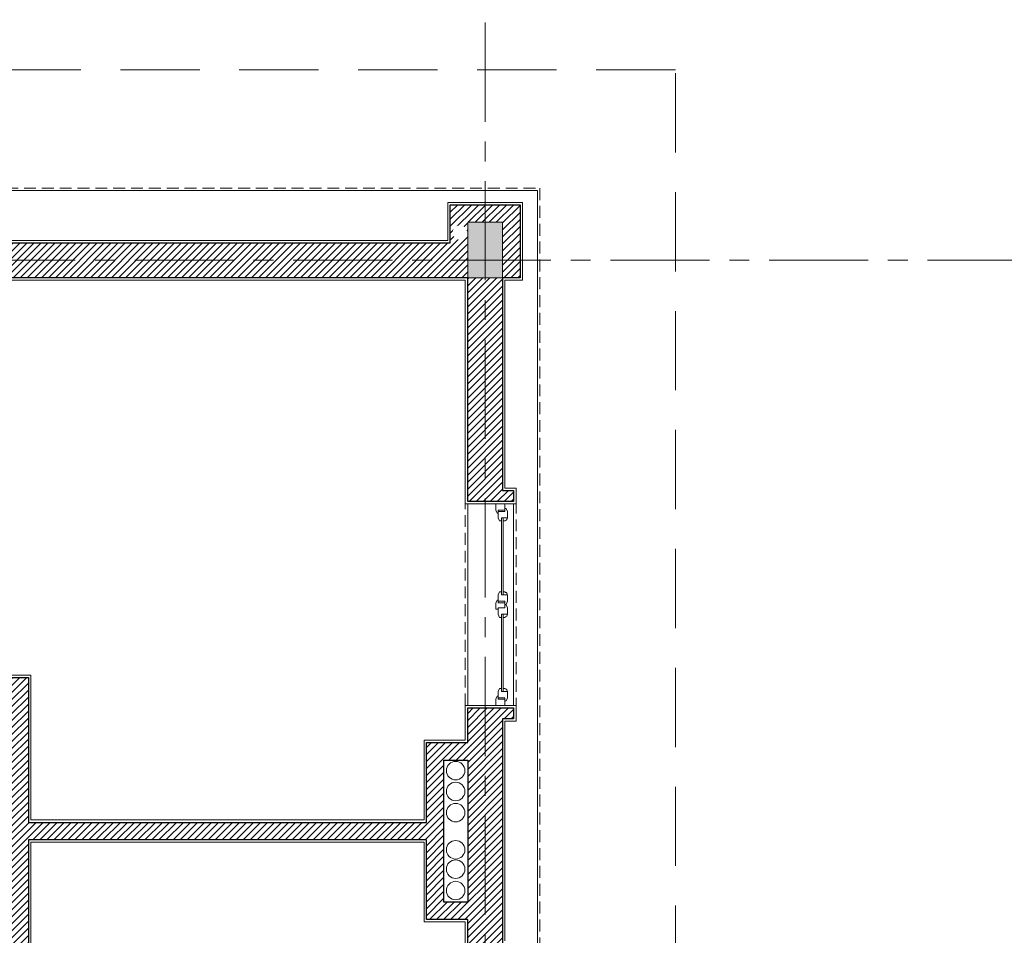
# Model space of a CAD drawing. Extents: x 8155077 to 8787079, y -1604026 to -1129180.
# Drawn here: x 8414140 to 8420349, y -1395156 to -1389382 of the extents above; entities that cross this region are included whole.
import ezdxf

# ---------------------------------------------------------------- set-up
doc = ezdxf.new("R2010")
doc.units = 0
doc.header["$MEASUREMENT"] = 0
doc.set_wipeout_variables(frame=1)
doc.linetypes.add('CENTER', pattern=[2, 1.25, -0.25, 0.25, -0.25])
doc.linetypes.add('HIDDEN', pattern=[0.375, 0.25, -0.125])
doc.layers.get('0').update_dxf_attribs({"linetype": 'CONTINUOUS', "lineweight": 0})
for name, color, linetype, lineweight in [('Cotj', 6, 'CONTINUOUS', 20), ('cua', 8, 'CONTINUOUS', 9), ('cua hach', 148, 'CONTINUOUS', 5), ('HACTH', 148, 'CONTINUOUS', 5), ('HACTH NET', 148, 'CONTINUOUS', 9), ('Net hoan thien', 39, 'CONTINUOUS', 0), ('Net hoan thien khuat', 19, 'CONTINUOUS', 0), ('Net khuat', 149, 'HIDDEN', 9), ('NET-THAY', 8, 'CONTINUOUS', 9), ('NETTHAY', 8, 'CONTINUOUS', 15), ('TIM', 5, 'CENTER', 9), ('TUONG', 2, 'CONTINUOUS', 25)]:
    doc.layers.add(name, color=color, linetype=linetype, lineweight=lineweight)

# ---------------------------------------------------------------- blocks, each defined once
blk = doc.blocks.new('luoicotkh1')
at = {"layer": 'HACTH', "ltscale": 300}
h = blk.add_hatch(dxfattribs=at)
h.set_pattern_fill('CHAU-01,_O', color=256, scale=10, pattern_type=2)
h.set_pattern_definition([(49.99999999999999, (-8360964.83610821, 1372816.938087154), (71.72601826007535, -6.275213498259511), [7.5, -82.5]), (355, (-8360964.83610821, 1372816.938087154), (-13.8751333613, 75.21921337000119), [6, -66]), (100.4514, (-8360958.85894021, 1372816.415153154), (57.85093817140216, 68.94395420609536), [6.374019000000001, -70.1142112]), (46.18420000000001, (-8360964.83610821, 1372836.938087154), (106.7241048625644, -16.55190143290181), [11.25, -123.75]), (96.6356, (-8360955.94243371, 1372835.558756454), (93.46627055487033, 97.41178709004417), [9.561028799999999, -105.1713]), (351.1842, (-8360964.83610821, 1372836.938087154), (93.46619451336272, 97.41186009253246), [9, -99]), (21, (-8360954.83610821, 1372831.938087154), (59.69070521184616, -40.26188906653388), [7.5, -82.5]), (326.0000000000001, (-8360954.83610821, 1372831.938087154), (24.33153319215817, 72.5150045046853), [6, -66]), (71.4514, (-8360949.861884911, 1372828.582926554), (84.02226285814899, 32.25304967099524), [6.374019000000001, -70.1142112]), (37.50000000000001, (-8360964.83610821, 1372816.938087154), (1.215985531729067, 33.28938538313115), [0, -65.19999999999999, 0, -67, 0, -66.25]), (7.499999999999999, (-8360964.83610821, 1372816.938087154), (26.30695374421486, 39.44117118823603), [0, -38.2, 0, -63.7, 0, -25.25]), (327.5, (-8360987.13610821, 1372816.938087154), (53.3822436172409, -2.255487173437976), [0, -25, 0, -78, 0, -103.5]), (317.5, (-8360997.13610821, 1372816.938087154), (58.31861693423862, 10.01049823323177), [0, -32.5, 0, -51.8, 0, -73.5]), (45, (-8360964.83610821, 1372816.938087154), (-30.05203820042827, 30.05203820042827), []), (45, (-8360964.83610821, 1372829.188087154), (-30.05203820042827, 30.05203820042827), [])])
h.paths.add_polyline_path([(56000.00000000093, 219.999941369053), (56220.00000000093, 219.999941369053), (56220.00000000093, -5.863094702363014e-05), (56000.00000000093, -5.863094702363014e-05)])
h.paths.add_polyline_path([(56000.00000000093, 10469.99994136905), (56220.00000000093, 10469.99994136905), (56220.00000000093, 10119.99994136905), (56000.00000000093, 10119.99994136905)])
h.paths.add_polyline_path([(56000.00000000093, 3269.999941369053), (56220.00000000093, 3269.999941369053), (56220.00000000093, 2919.999941369053), (56000.00000000093, 2919.999941369053)])
h.paths.add_polyline_path([(52099.99999999907, 219.999945452204), (52319.99999999907, 219.999945452204), (52319.99999999907, -5.454779602587223e-05), (52099.99999999907, -5.454779602587223e-05)])
h.paths.add_polyline_path([(52099.99999999907, 10469.9999454522), (52319.99999999907, 10469.9999454522), (52319.99999999907, 10119.9999454522), (52099.99999999907, 10119.9999454522)])
h.paths.add_polyline_path([(52099.99999999907, 3269.999945452204), (52319.99999999907, 3269.999945452204), (52319.99999999907, 2919.999945452204), (52099.99999999907, 2919.999945452204)])
h.paths.add_polyline_path([(48200.00000000093, 219.9999495355878), (48420.00000000093, 219.9999495355878), (48420.00000000093, -5.046441219747066e-05), (48200.00000000093, -5.046441219747066e-05)])
h.paths.add_polyline_path([(48200.00000000093, 10469.99994953559), (48420.00000000093, 10469.99994953559), (48420.00000000093, 10119.99994953559), (48200.00000000093, 10119.99994953559)])
h.paths.add_polyline_path([(48200.00000000093, 3269.999949535588), (48420.00000000093, 3269.999949535588), (48420.00000000093, 2919.999949535588), (48200.00000000093, 2919.999949535588)])
h.paths.add_polyline_path([(43600.00000000093, 219.9999543516897), (43820.00000000093, 219.9999543516897), (43820.00000000093, -4.564831033349037e-05), (43600.00000000093, -4.564831033349037e-05)])
h.paths.add_polyline_path([(43600.00000000093, 10469.99995435169), (43820.00000000093, 10469.99995435169), (43820.00000000093, 10119.99995435169), (43600.00000000093, 10119.99995435169)])
h.paths.add_polyline_path([(43600.00000000093, 3269.99995435169), (43820.00000000093, 3269.99995435169), (43820.00000000093, 2919.99995435169), (43600.00000000093, 2919.99995435169)])
h.paths.add_polyline_path([(39699.99999999907, 219.9999584348407), (39919.99999999907, 219.9999584348407), (39919.99999999907, -4.156515933573246e-05), (39699.99999999907, -4.156515933573246e-05)])
h.paths.add_polyline_path([(39699.99999999907, 10469.99995843484), (39919.99999999907, 10469.99995843484), (39919.99999999907, 10119.99995843484), (39699.99999999907, 10119.99995843484)])
h.paths.add_polyline_path([(39699.99999999907, 3269.999958434841), (39919.99999999907, 3269.999958434841), (39919.99999999907, 2919.999958434841), (39699.99999999907, 2919.999958434841)])
h.paths.add_polyline_path([(35799.99999999907, 219.9999625179917), (36019.99999999907, 219.9999625179917), (36019.99999999907, -3.748200833797455e-05), (35799.99999999907, -3.748200833797455e-05)])
h.paths.add_polyline_path([(35799.99999999907, 10469.99996251799), (36019.99999999907, 10469.99996251799), (36019.99999999907, 10119.99996251799), (35799.99999999907, 10119.99996251799)])
h.paths.add_polyline_path([(35799.99999999907, 3269.999962517992), (36019.99999999907, 3269.999962517992), (36019.99999999907, 2919.999962517992), (35799.99999999907, 2919.999962517992)])
h.paths.add_polyline_path([(31900.00000000093, 219.9999666011427), (32120.00000000093, 219.9999666011427), (32120.00000000093, -3.339885734021664e-05), (31900.00000000093, -3.339885734021664e-05)])
h.paths.add_polyline_path([(31900.00000000093, 10469.99996660114), (32120.00000000093, 10469.99996660114), (32120.00000000093, 10119.99996660114), (31900.00000000093, 10119.99996660114)])
h.paths.add_polyline_path([(31900.00000000093, 3269.999966601143), (32120.00000000093, 3269.999966601143), (32120.00000000093, 2919.999966601143), (31900.00000000093, 2919.999966601143)])
h.paths.add_polyline_path([(27999.99999999907, 219.9999706845265), (28219.99999999907, 219.9999706845265), (28219.99999999907, -2.931547351181507e-05), (27999.99999999907, -2.931547351181507e-05)])
h.paths.add_polyline_path([(27999.99999999907, 10469.99997068453), (28219.99999999907, 10469.99997068453), (28219.99999999907, 10119.99997068453), (27999.99999999907, 10119.99997068453)])
h.paths.add_polyline_path([(27999.99999999907, 3269.999970684526), (28219.99999999907, 3269.999970684526), (28219.99999999907, 2919.999970684526), (27999.99999999907, 2919.999970684526)])
h.paths.add_polyline_path([(24100, 219.9999747676775), (24320, 219.9999747676775), (24320, -2.523232251405716e-05), (24100, -2.523232251405716e-05)])
h.paths.add_polyline_path([(24100, 10469.99997476768), (24320, 10469.99997476768), (24320, 10119.99997476768), (24100, 10119.99997476768)])
h.paths.add_polyline_path([(24100, 3269.999974767677), (24320, 3269.999974767677), (24320, 2919.999974767677), (24100, 2919.999974767677)])
h.paths.add_polyline_path([(20199.99999999907, 219.9999788510613), (20419.99999999907, 219.9999788510613), (20419.99999999907, -2.114893868565559e-05), (20199.99999999907, -2.114893868565559e-05)])
h.paths.add_polyline_path([(20199.99999999907, 10469.99997885106), (20419.99999999907, 10469.99997885106), (20419.99999999907, 10119.99997885106), (20199.99999999907, 10119.99997885106)])
h.paths.add_polyline_path([(20199.99999999907, 3269.999978851061), (20419.99999999907, 3269.999978851061), (20419.99999999907, 2919.999978851061), (20199.99999999907, 2919.999978851061)])
h.paths.add_polyline_path([(16299.99999999907, 219.9999829339795), (16519.99999999907, 219.9999829339795), (16519.99999999907, -1.706602051854134e-05), (16299.99999999907, -1.706602051854134e-05)])
h.paths.add_polyline_path([(16299.99999999907, 10469.99998293398), (16519.99999999907, 10469.99998293398), (16519.99999999907, 10119.99998293398), (16299.99999999907, 10119.99998293398)])
h.paths.add_polyline_path([(16299.99999999907, 3269.999982933979), (16519.99999999907, 3269.999982933979), (16519.99999999907, 2919.999982933979), (16299.99999999907, 2919.999982933979)])
h.paths.add_polyline_path([(12400, 219.9999870173633), (12620, 219.9999870173633), (12620, -1.298263669013977e-05), (12400, -1.298263669013977e-05)])
h.paths.add_polyline_path([(12400, 10469.99998701736), (12620, 10469.99998701736), (12620, 10119.99998701736), (12400, 10119.99998701736)])
h.paths.add_polyline_path([(12400, 3269.999987017363), (12620, 3269.999987017363), (12620, 2919.999987017363), (12400, 2919.999987017363)])
h.paths.add_polyline_path([(8499.999999999069, 219.9999911005143), (8719.999999999069, 219.9999911005143), (8719.999999999069, -8.899485692381859e-06), (8499.999999999069, -8.899485692381859e-06)])
h.paths.add_polyline_path([(8499.999999999069, 10469.99999110051), (8719.999999999069, 10469.99999110051), (8719.999999999069, 10119.99999110051), (8499.999999999069, 10119.99999110051)])
h.paths.add_polyline_path([(8499.999999999069, 3269.999991100514), (8719.999999999069, 3269.999991100514), (8719.999999999069, 2919.999991100514), (8499.999999999069, 2919.999991100514)])
h.paths.add_polyline_path([(4599.999999999069, 219.9999951838981), (4819.999999999069, 219.9999951838981), (4819.999999999069, -4.816101863980293e-06), (4599.999999999069, -4.816101863980293e-06)])
h.paths.add_polyline_path([(4599.999999999069, 10469.9999951839), (4819.999999999069, 10469.9999951839), (4819.999999999069, 10119.9999951839), (4599.999999999069, 10119.9999951839)])
h.paths.add_polyline_path([(4599.999999999069, 3269.999995183898), (4819.999999999069, 3269.999995183898), (4819.999999999069, 2919.999995183898), (4599.999999999069, 2919.999995183898)])
h.paths.add_polyline_path([(0, 220), (220, 220), (220, 0), (0, 0)])
h.paths.add_polyline_path([(0, 10470), (220, 10470), (220, 10120), (0, 10120)])
h.paths.add_polyline_path([(0, 3270), (220, 3270), (220, 2920), (0, 2920)])
at = {"layer": 'Cotj'}
blk.add_lwpolyline([(56000.00000000093, 10469.99994136905), (56220.00000000093, 10469.99994136905), (56220.00000000093, 10119.99994136905), (56000.00000000093, 10119.99994136905)], close=True, dxfattribs=at)
blk = doc.blocks.new('A$C39F53EC9')
at = {"ltscale": 300}
blk.add_wipeout([(55681.256938311024, 10512.172987778788), (55681.1681410928, 10514.998561157612), (55681.25693831673, 10517.824134536204), (55681.52297953962, 10520.638556667487), (55681.9652148196, 10523.430720312754), (55682.581898854056, 10526.189606078435), (55683.370597873705, 10528.90432590188), (55684.32819924563, 10531.56416602491), (55685.450923751996, 10534.158629273064), (55686.73434051435, 10536.677476485958), (55688.17338447082, 10539.11076692387), (55689.76237637316, 10541.448897501454), (55691.49504519805, 10543.682640685118), (55693.36455289003, 10545.803180911345), (55695.363521359286, 10547.802149376366), (55697.48406158984, 10549.671657065279), (55699.71780477724, 10551.404325884767), (55702.05593535736, 10552.993317783112), (55704.489225798, 10554.432361735147), (55707.00807301383, 10555.71577849146), (55709.60253626393, 10556.838502992643), (55712.26237638955, 10557.79610435816), (55714.97709621496, 10558.584803373204), (55717.73598198057, 10559.201487402315), (55720.52814562826, 10559.643722675624), (55723.34256775853, 10559.909763892996), (55726.16814113791, 10559.99856111093), (55728.99371451723, 10559.909763887292), (55731.80813664801, 10559.643722664216), (55734.600300293765, 10559.201487385202), (55737.35918605812, 10558.584803350619), (55740.07390588193, 10557.796104330104), (55742.73374600539, 10556.838502959232), (55745.32820925335, 10555.715778452693), (55747.84705646645, 10554.432361691375), (55750.2803469042, 10552.993317734334), (55752.618477482385, 10551.404325831332), (55754.85222066511, 10549.671657007304), (55756.97276089178, 10547.802149314084), (55758.97172935699, 10545.803180845105), (55760.84123704493, 10543.682640615036), (55762.57390586507, 10541.44889742788), (55764.1628977628, 10539.110766847152), (55765.60194171587, 10536.677476406214), (55766.88535847161, 10534.158629190759), (55768.008082972505, 10531.564165940392), (55768.96568433918, 10528.904325815383), (55769.75438335334, 10526.18960598996), (55770.37106738246, 10523.430720223463), (55770.81330265644, 10520.638556577265), (55771.079343873644, 10517.824134445516), (55771.168141091985, 10514.998561066692), (55771.07934386794, 10512.1729876881), (55770.813302645045, 10509.3585655567), (55770.37106736542, 10506.566401911317), (55769.75438333073, 10503.807516145753), (55768.96568431108, 10501.092796322308), (55768.008082939035, 10498.432956199511), (55766.885358432904, 10495.83849295089), (55765.60194167067, 10493.31964573823), (55764.16289771408, 10490.886355300318), (55762.57390581163, 10488.548224723083), (55760.84123698697, 10486.314481539186), (55758.97172929475, 10484.193941313075), (55756.9727608255, 10482.194972847705), (55754.85222059506, 10480.325465159025), (55752.61847740778, 10478.59279633942), (55750.28034682743, 10477.003804441076), (55747.84705638678, 10475.564760489156), (55745.32820917108, 10474.281343732728), (55742.73374592086, 10473.158619231428), (55740.07390579546, 10472.201017866028), (55737.359185970054, 10471.412318851217), (55734.60030020445, 10470.795634821872), (55731.80813655641, 10470.35339954833), (55728.993714426484, 10470.087358331191), (55726.16814104699, 10469.998561113258), (55723.34256766779, 10470.087358336896), (55720.52814553677, 10470.353399559739), (55717.73598189126, 10470.795634838985), (55714.977096126895, 10471.412318873801), (55712.262376303086, 10472.201017894084), (55709.602536179395, 10473.15861926484), (55707.00807293156, 10474.281343771494), (55704.48922571833, 10475.564760532929), (55702.055935280594, 10477.003804489854), (55699.71780470228, 10478.592796392855), (55697.48406151979, 10480.325465217), (55695.363521293, 10482.194972909987), (55693.36455282779, 10484.193941379315), (55691.49504514009, 10486.314481609268), (55689.76237631972, 10488.548224796657), (55688.1733844221, 10490.886355377035), (55686.73434046915, 10493.319645817974), (55685.45092371329, 10495.838493033196), (55684.32819921216, 10498.432956284028), (55683.370597845606, 10501.092796408804), (55682.58189883144, 10503.807516234228), (55681.965214802556, 10506.566402000608), (55681.52297952823, 10509.358565646922)], dxfattribs=at).dxf.layer = 'NET-THAY'
blk = doc.blocks.new('cuasos22')
at = {"ltscale": 0.5}
for p, q in [((6381510.696718009, -1485603.402922256), (6381472.696718009, -1485603.402922221)), ((6381510.696718009, -1485603.402922256), (6381529.696718002, -1485611.402922275)), ((6381510.696717994, -1485619.402922256), (6381529.696717994, -1485619.402922275)), ((6382127.196680861, -1485661.402922845), (6382127.1966809, -1485619.402922845)), ((6382704.696717333, -1485603.402923396), (6382685.696717326, -1485611.402923379)), ((6382704.696717318, -1485619.402923396), (6382685.696717318, -1485619.402923379)), ((6382704.696717333, -1485603.402923396), (6382742.696717333, -1485603.402923431)), ((6382742.696717333, -1485603.402923431), (6382742.696717279, -1485661.402923431)), ((6382098.196680861, -1485661.402922818), (6382117.196680861, -1485661.402922835))]:
    blk.add_line(p, q, dxfattribs=at)
for p, q in [((6381472.696718009, -1485603.402922221), (6381472.696717955, -1485661.402922221)), ((6381510.696717955, -1485661.402922256), (6381510.696717994, -1485619.402922256)), ((6381529.696717994, -1485619.402922275), (6381529.696718002, -1485611.402922275)), ((6382065.1966809, -1485619.402922787), (6382065.1966809, -1485619.402922787)), ((6382084.1966809, -1485619.402922805), (6382075.1966809, -1485619.402922796)), ((6382138.1966809, -1485619.402922856), (6382138.1966809, -1485619.402922856)), ((6382685.696717318, -1485619.402923379), (6382685.696717326, -1485611.402923379)), ((6382704.696717279, -1485661.402923396), (6382704.696717318, -1485619.402923396)), ((6381510.696717955, -1485661.402922256), (6381472.696717955, -1485661.402922221)), ((6382114.196680861, -1485661.402922833), (6382123.196680861, -1485661.402922841)), ((6382704.696717279, -1485661.402923396), (6382742.696717279, -1485661.402923431))]:
    blk.add_line(p, q)
for points in [[(6381578.696717987, -1485627.402922319), (6381578.696717978, -1485638.878454652), (6381559.696717978, -1485638.878454633), (6381559.69671794, -1485677.402922302), (6381520.69671794, -1485677.402922265), (6381500.696717948, -1485669.402922247), (6381500.696717955, -1485661.402922247), (6381520.696717955, -1485661.402922265), (6381520.696717994, -1485619.402922265), (6381559.696717994, -1485619.402922302)], [(6382636.696717311, -1485627.402923333), (6382636.696717301, -1485638.878455665), (6382655.696717301, -1485638.878455682), (6382655.696717264, -1485677.402923351), (6382694.696717264, -1485677.402923387), (6382714.696717272, -1485669.402923405), (6382714.696717279, -1485661.402923405), (6382694.696717279, -1485661.402923387), (6382694.696717318, -1485619.402923387), (6382655.696717318, -1485619.402923351)]]:
    blk.add_lwpolyline(points, close=True)
for points in [[(6382027.696680892, -1485627.402922751), (6382027.696680883, -1485638.878455084), (6382046.696680883, -1485638.878455101), (6382046.696680846, -1485677.40292277), (6382085.696680846, -1485677.402922805), (6382105.696680853, -1485669.402922824), (6382105.696680861, -1485661.402922824), (6382085.696680861, -1485661.402922805), (6382085.6966809, -1485619.402922805), (6382046.6966809, -1485619.40292277)], [(6382079.196680907, -1485611.4029228), (6382098.196680915, -1485603.402922818), (6382134.196680915, -1485603.402922852), (6382136.196680915, -1485604.245028116), (6382136.1966809, -1485619.402922854), (6382127.1966809, -1485619.402922845), (6382127.196680861, -1485661.402922845), (6382096.196680861, -1485661.402922817), (6382096.1966809, -1485619.402922817), (6382079.1966809, -1485619.4029228)], [(6382109.696680853, -1485669.402922828), (6382109.696680861, -1485661.402922828), (6382128.696680861, -1485661.402922846), (6382128.6966809, -1485619.402922846), (6382167.6966809, -1485619.402922882), (6382187.696680892, -1485627.4029229), (6382187.696680883, -1485638.878455233), (6382167.696680883, -1485638.878455214), (6382167.696680846, -1485677.402922882), (6382128.696680846, -1485677.402922846)]]:
    blk.add_lwpolyline(points, close=True, dxfattribs=at)
for points in [[(6381576.271709139, -1485662.35398698), (6381578.696717955, -1485662.353986982), (6381578.696717966, -1485650.878454652), (6381559.696717966, -1485650.878454633), (6381559.69671794, -1485677.402922302, 0.3802880556690175)], [(6382030.121689677, -1485662.353987416), (6382027.696680861, -1485662.353987414), (6382027.696680872, -1485650.878455084), (6382046.696680872, -1485650.878455101), (6382046.696680846, -1485677.40292277, -0.3802880556690175)], [(6382185.271672044, -1485662.353987562), (6382187.696680861, -1485662.353987563), (6382187.696680872, -1485650.878455233), (6382167.696680872, -1485650.878455214), (6382167.696680846, -1485677.402922882, 0.3679589251795214)], [(6382639.121726096, -1485662.353987997), (6382636.696717279, -1485662.353987996), (6382636.69671729, -1485650.878455665), (6382655.69671729, -1485650.878455682), (6382655.696717264, -1485677.402923351, -0.3802880556690175)]]:
    blk.add_lwpolyline(points, format="xyb", close=True)
at = {"layer": 'cua hach', "linetype": 'Continuous'}
for p, q in [((6382027.696680883, -1485638.878455084), (6381578.696717978, -1485638.878454652)), ((6382027.696680872, -1485650.878455084), (6381578.696717966, -1485650.878454652)), ((6382187.696680883, -1485638.878455233), (6382636.696717301, -1485638.878455665)), ((6382187.696680872, -1485650.878455233), (6382636.69671729, -1485650.878455665))]:
    blk.add_line(p, q, dxfattribs=at)
blk = doc.blocks.new('A$C2FCE4C24')
at = {"layer": 'Net hoan thien khuat', "linetype": 'HIDDEN', "ltscale": 300}
blk.add_lwpolyline([(1270.000008868985, 2.847285941243172e-05), (8.289702236652374e-06, 3.087916411459446e-05)], dxfattribs=at)
at = {"layer": 'NETTHAY'}
blk.add_lwpolyline([(1270.000008897856, 15.00002847285941), (8.318573236465454e-06, 15.00003087916411)], dxfattribs=at).dxf.unprotected_set("ltscale", 0)
at = {"layer": 'cua', "xscale": -1, "rotation": 180}
blk.add_blockref('cuasos22', (-6381472.696708464, -1485411.402894974), dxfattribs=at)
blk = doc.blocks.new('A$C351432BA')
at = {"layer": 'HACTH', "ltscale": 300}
h = blk.add_hatch(dxfattribs=at)
h.set_pattern_fill('ANSI31,_O', color=256, scale=250)
h.set_pattern_definition([(45, (-8359874.838191524, 1402738.283887372), (-22.09708691207961, 22.09708691207961), [])])
h.paths.add_polyline_path([(56939.99791475013, 8687.247821358498), (57089.99791475013, 8687.247821358498), (57089.99791475013, 7791.247766181361), (56939.99791475013, 7791.247766181361)], flags=16)
h.paths.add_polyline_path([(5909.993203580379, -2700.752258914756), (6239.998399486765, -2700.752258914756), (6239.998399486765, -2260.752253825078), (5909.993203580379, -2260.752253825078)], flags=16)
h.paths.add_polyline_path([(57089.99787970632, 1389.24776241323), (56979.99791668542, 1389.24776241323), (56979.99791668542, 1829.24776241323), (57419.99791668542, 1829.24776241323), (57419.99791668542, 1389.24776241323), (57309.99787982181, 1389.24776241323), (57309.99787982181, 1499.24776218296), (57089.99787970446, 1499.24776241323)])
h.paths.add_polyline_path([(53189.99787970632, 1389.247766496148), (53079.99791668542, 1389.247766496148), (53079.99791668542, 1829.247766496148), (53519.99791668542, 1829.247766496148), (53519.99791668542, 1389.247766496148), (53409.99787982181, 1389.247766496148), (53409.99787982181, 1499.247766265878), (53189.99787970446, 1499.247766496148)])
h.paths.add_polyline_path([(44689.99787970632, 1389.247775395634), (44579.99791668728, 1389.247775395634), (44579.99791668728, 1829.247775395634), (45019.99791668728, 1829.247775395634), (45019.99791668728, 1389.247775395634), (44909.99787982181, 1389.247775395634), (44909.99787982181, 1499.247775165364), (44689.99787970632, 1499.247775395634)])
h.paths.add_polyline_path([(40789.99787970632, 1389.247779478785), (40679.99791668542, 1389.247779478785), (40679.99791668542, 1829.247779478785), (41119.99791668542, 1829.247779478785), (41119.99791668542, 1389.247779478785), (41009.99787982181, 1389.247779478785), (41009.99787982181, 1499.247779248515), (40789.99787970446, 1499.247779478785)])
h.paths.add_polyline_path([(32989.99787970632, 1389.247787645319), (32879.99791668542, 1389.247787645319), (32879.99791668542, 1829.247787645319), (33319.99791668542, 1829.247787645319), (33319.99791668542, 1389.247787645319), (33209.99787982181, 1389.247787645319), (33209.99787982181, 1499.24778741505), (32989.99787970446, 1499.247787645319)])
h.paths.add_polyline_path([(29089.99787970632, 1389.247791728703), (28979.99791668542, 1389.247791728703), (28979.99791668542, 1829.247791728703), (29419.99791668542, 1829.247791728703), (29419.99791668542, 1389.247791728703), (29309.99787982181, 1389.247791728703), (29309.99787982181, 1499.247791498434), (29089.99787970446, 1499.247791728703)])
h.paths.add_polyline_path([(25189.99787970632, 1389.247795811621), (25079.99791668635, 1389.247795811621), (25079.99791668635, 1829.247795811621), (25519.99791668635, 1829.247795811621), (25519.99791668635, 1389.247795811621), (25409.99787982181, 1389.247795811621), (25409.99787982181, 1499.247795581352), (25189.99787970539, 1499.247795811621)])
h.paths.add_polyline_path([(21289.99787970539, 1389.247799895005), (21179.99791668542, 1389.247799895005), (21179.99791668542, 1829.247799895005), (21619.99791668542, 1829.247799895005), (21619.99791668542, 1389.247799895005), (21509.99787982088, 1389.247799895005), (21509.99787982088, 1499.247799664736), (21289.99787970446, 1499.247799895005)])
h.paths.add_polyline_path([(17389.99787970539, 1389.247803978156), (17279.99791668542, 1389.247803978156), (17279.99791668542, 1829.247803978156), (17719.99791668542, 1829.247803978156), (17719.99791668542, 1389.247803978156), (17609.99787982088, 1389.247803978156), (17609.99787982088, 1499.247803747887), (17389.99787970446, 1499.247803978156)])
h.paths.add_polyline_path([(37219.99791682139, 12189.24779467448), (37219.99791681767, 11949.24784552725), (37554.99791687541, 11949.24784552539), (37554.99791687354, 11729.24784552539), (37109.99791671708, 11729.24780804547), (37109.99791667983, 4749.247845527483), (37489.99845821038, 4749.247845525853), (37489.99845821038, 4529.247845526086), (36509.99735930189, 4529.247845395934), (36509.99735930376, 4749.247845395701), (36889.99791667983, 4749.247845528647), (36889.99791671708, 11729.24780804664), (36444.9979156442, 11729.24780897959), (36444.99791564606, 11949.24784553121), (36779.99791649356, 11949.24784517894), (36779.99791649543, 12189.24779513804)])
h.paths.add_polyline_path([(29419.99790324457, 12189.24776208284), (29419.99790324271, 11949.24781293562), (29754.99790329859, 11949.24781293375), (29754.99790329859, 11729.24781293375), (29309.99790314212, 11729.24777545384), (29309.99790310487, 4749.24781293585), (29689.99845823273, 4749.24781293422), (29689.99845823273, 4529.247812934453), (28709.99735925812, 4529.2478128043), (28709.99735925905, 4749.247812804068), (29089.99790310487, 4749.247812937014), (29089.99790314212, 11729.24777545501), (28644.99790206924, 11729.24777638796), (28644.99790207017, 11949.24781293957), (28979.99790291861, 11949.2478125873), (28979.99790291861, 12189.24776254641)])
h.paths.add_polyline_path([(21619.99790325575, 12189.24777834537), (21619.99790325388, 11949.24782919814), (21954.99790331069, 11949.24782919628), (21954.99790330976, 11729.24782919628), (21509.99790315237, 11729.24779171636), (21509.99790311605, 4749.247829198372), (21889.99845820013, 4749.247829196975), (21889.9984581992, 4529.247829197207), (20909.99735932332, 4529.247829067055), (20909.99735932425, 4749.247829066822), (21289.99790311605, 4749.247829199536), (21289.99790315237, 11729.24779171753), (20844.99790208042, 11729.24779265048), (20844.99790208135, 11949.2478292021), (21179.99790292885, 11949.24782884982), (21179.99790293071, 12189.24777880893)])
h.paths.add_polyline_path([(49069.99791668728, 1609.247769658221), (49509.99791668728, 1609.247770579765), (49509.99791714735, 1279.247770579765), (49069.99791714735, 1279.247769658221)], flags=16)
h.paths.add_polyline_path([(49619.99791622534, 1829.247770810034), (48959.99791622534, 1829.247769427719), (48959.99791752361, 1099.247769427719), (49029.99791752361, 1099.247769574402), (49029.99791737646, 1169.247769574402), (49619.99791737646, 1169.247770810034)])
h.paths.add_polyline_path([(37329.99789458513, 1609.247786948923), (36889.99789458513, 1609.247787870467), (36889.9978941232, 1279.247787870467), (37329.9978941232, 1279.247786948923)], flags=16)
h.paths.add_polyline_path([(36779.99789504707, 1829.247788100736), (37439.99789504707, 1829.247786718421), (37439.99789374694, 1099.247786718421), (37369.99789374694, 1099.247786865104), (37369.99789389409, 1169.247786865104), (36779.99789389409, 1169.247788100736)])
h.paths.add_polyline_path([(13269.99791668635, 1609.247812144691), (13709.99791668635, 1609.247812144691), (13709.99791668635, 1279.247812144691), (13269.99791668635, 1279.247812144691)], flags=16)
h.paths.add_polyline_path([(13819.99791668635, 1829.247812144691), (13159.99791668635, 1829.247812144691), (13159.99791668635, 1099.247812144691), (13229.99791668635, 1099.247812144691), (13229.99791668635, 1169.247812144691), (13819.99791668635, 1169.247812144691)])
h.paths.add_polyline_path([(9589.997879705392, 1389.247812144691), (9479.997916685417, 1389.247812144691), (9479.997916685417, 1829.247812144691), (9919.997916685417, 1829.247812144691), (9919.997916685417, 1389.247812144691), (9809.997879820876, 1389.247812144691), (9809.997879820876, 1499.247811914422), (9589.99787970446, 1499.247812144691)])
h.paths.add_polyline_path([(5689.99789238628, 1829.247821044177), (6019.99789238628, 1829.247821044177), (6019.99789238628, 1279.247821044177), (5689.99789238628, 1279.247821044177)])
h.paths.add_polyline_path([(1309.997916686349, 1829.247821044177), (979.9979166863486, 1829.247821044177), (979.9979166863486, 1279.247821044177), (1309.997916686349, 1279.247821044177)])
h.paths.add_polyline_path([(10289.99791608937, 4529.247853715671), (10289.99791608751, 4749.247853715438), (9809.997916683555, 4749.247853714274), (9809.997916685417, 4879.247812149115), (9589.997916685417, 4879.247812148882), (9589.997916684486, 4749.247853714041), (9109.997901758179, 4749.247854718706), (9109.997901760042, 4529.247853712877)])
h.paths.add_polyline_path([(10444.99791607354, 11729.2478537159), (10444.99791607354, 11949.2478537159), (9809.997916670516, 11949.24785371451), (9809.997916668653, 12079.24781214911), (9589.997916667722, 12079.24781214888), (9589.997916669585, 11949.24785371427), (8954.99791682791, 11949.24785504676), (8954.99791682791, 11729.24785371288)])
h.paths.add_polyline_path([(7809.997901758179, 4749.2478576703), (7589.997901758179, 4749.247858130606), (7589.997901299037, 4529.247858130606), (7809.997901299037, 4529.2478576703)])
h.paths.add_polyline_path([(11589.99791608751, 4749.247853718465), (11809.99791608751, 4749.247853718698), (11809.99791608937, 4529.247853718698), (11589.99791608937, 4529.247853718465)])
h.paths.add_polyline_path([(16909.99790129717, 4529.247846784769), (16909.99790175911, 4749.247846784536), (17389.99790116306, 4749.247845778242), (17389.99790143408, 4879.247804213082), (17609.99790143408, 4879.247803752078), (17609.99790116213, 4749.247845317237), (18089.99791608844, 4749.247845316771), (18089.9979156265, 4529.247844310943)])
h.paths.add_polyline_path([(16754.99791638926, 11729.24784710957), (16754.99791685026, 11949.24784710957), (17389.99791625328, 11949.24784577847), (17389.99791652709, 12079.24780421308), (17609.99791652802, 12079.24780375208), (17609.99791625421, 11949.24784531747), (18244.99791609589, 11949.24784532026), (18244.99791563489, 11729.24784398638)])
h.paths.add_polyline_path([(19389.99791608844, 4749.24784554611), (19609.99791608844, 4749.247845545877), (19609.99791608751, 4529.247845545877), (19389.99791608751, 4529.24784554611)])
h.paths.add_polyline_path([(15609.99790175911, 4749.247849509586), (15389.99790175911, 4749.24784997059), (15389.99790129717, 4529.24784997059), (15609.99790129717, 4529.247849509586)])
h.paths.add_polyline_path([(13819.9979168307, 12189.24779467448), (13819.99791682884, 11949.24784552725), (14154.99791688565, 11949.24784552539), (14154.99791688472, 11729.24784552539), (13709.99791672733, 11729.24780804547), (13709.99791669101, 4749.247845527483), (14089.99845825415, 4749.247845525853), (14089.99845825322, 4529.247845526086), (13109.99735930469, 4529.247845395934), (13109.99735930562, 4749.247845395701), (13489.99791669101, 4749.247845528647), (13489.99791672733, 11729.24780804664), (13044.99791565537, 11729.24780897959), (13044.99791565631, 11949.24784553121), (13379.99791650381, 11949.24784517894), (13379.99791650567, 12189.24779513804)])
h.paths.add_polyline_path([(25889.99791608658, 4529.247837380972), (25889.99791608565, 4749.247837380739), (25409.99791668169, 4749.247837379808), (25409.99791668262, 4879.247795814648), (25189.99791668262, 4879.247795814415), (25189.99791668262, 4749.247837379575), (24709.99790175632, 4749.247838384472), (24709.99790175725, 4529.247837378643)])
h.paths.add_polyline_path([(26044.99791607447, 11729.2478373812), (26044.99791607354, 11949.2478373812), (25409.99791667052, 11949.24783738004), (25409.99791666958, 12079.24779581465), (25189.99791666865, 12079.24779581442), (25189.99791666958, 11949.24783737981), (24554.99791682791, 11949.24783871253), (24554.99791682884, 11729.24783737864)])
h.paths.add_polyline_path([(23409.99790175632, 4749.247841336532), (23189.99790175632, 4749.247841797071), (23189.99790129624, 4529.247841797071), (23409.99790129624, 4529.247841336532)])
h.paths.add_polyline_path([(27189.99791608565, 4749.2478373833), (27409.99791608565, 4749.247837383533), (27409.99791608658, 4529.247837383533), (27189.99791608658, 4529.2478373833)])
h.paths.add_polyline_path([(32509.99790129811, 4529.247830451699), (32509.99790176004, 4749.247830451466), (32989.997901164, 4749.247829445638), (32989.99790143594, 4879.247787880478), (33209.99790143594, 4879.247787419707), (33209.997901164, 4749.247828984866), (33689.99791608937, 4749.247828985099), (33689.9979156293, 4529.24782797927)])
h.paths.add_polyline_path([(32354.99791638367, 11729.2478307765), (32354.99791684374, 11949.2478307765), (32989.9979162477, 11949.24782944587), (32989.99791651964, 12079.24778788048), (33209.9979165215, 12079.24778741971), (33209.9979162477, 11949.2478289851), (33844.99791609123, 11949.24782898859), (33844.9979156293, 11729.2478276547)])
h.paths.add_polyline_path([(34989.99791608937, 4749.247829215601), (35209.99791608937, 4749.247829215601), (35209.99791608937, 4529.247829215601), (34989.99791608937, 4529.247829215601)])
h.paths.add_polyline_path([(31209.99790176004, 4749.247833175352), (30989.99790176004, 4749.247833636357), (30989.99790129811, 4529.247833636357), (31209.99790129811, 4529.247833175352)])
h.paths.add_polyline_path([(41489.99791608751, 4529.24782104441), (41489.99791608751, 4749.247821044177), (41009.99791668355, 4749.247821044177), (41009.99791668542, 4879.247779479017), (40789.99791668542, 4879.247779479017), (40789.99791668542, 4749.247821044177), (40309.99790176004, 4749.247822050238), (40309.99790176004, 4529.24782104441)])
h.paths.add_polyline_path([(41644.99791608751, 11729.24782104441), (41644.99791608751, 11949.24782104441), (41009.99791668542, 11949.24782104441), (41009.99791668542, 12079.24777947902), (40789.99791668355, 12079.24777947902), (40789.99791668355, 11949.24782104441), (40154.99791684374, 11949.2478223783), (40154.99791684374, 11729.24782104441)])
h.paths.add_polyline_path([(39009.99790176004, 4749.247825004393), (38789.99790176004, 4749.247825465398), (38789.99790129811, 4529.247825465398), (39009.99790129811, 4529.247825004393)])
h.paths.add_polyline_path([(42789.99791608751, 4749.24782104441), (43009.99791608751, 4749.24782104441), (43009.99791608751, 4529.24782104441), (42789.99791608751, 4529.24782104441)])
h.paths.add_polyline_path([(1089.997916686349, 4879.247821044177), (1309.997916686349, 4879.247821044177), (1309.997916686349, 4529.247821044177), (1089.997916686349, 4529.247821044177)], flags=16)
h.paths.add_polyline_path([(1089.997916686349, 12079.24782104418), (1309.997916686349, 12079.24782104418), (1309.997916686349, 11729.24782104418), (1089.997916686349, 11729.24782104418)], flags=16)
h.paths.add_polyline_path([(1089.997916686349, 1829.247821044177), (1309.997916686349, 1829.247821044177), (1309.997916686349, 1609.247821044177), (1089.997916686349, 1609.247821044177)], flags=16)
h.paths.add_polyline_path([(5689.997916685417, 4879.247816228075), (5909.997916685417, 4879.247816228075), (5909.997916685417, 4529.247816228075), (5689.997916685417, 4529.247816228075)], flags=16)
h.paths.add_polyline_path([(5689.997916685417, 12079.24781622807), (5909.997916685417, 12079.24781622807), (5909.997916685417, 11729.24781622807), (5689.997916685417, 11729.24781622807)], flags=16)
h.paths.add_polyline_path([(5689.997916685417, 1829.247816228075), (5909.997916685417, 1829.247816228075), (5909.997916685417, 1609.247816228075), (5689.997916685417, 1609.247816228075)], flags=16)
h.paths.add_polyline_path([(9589.997916685417, 4879.247812144691), (9809.997916685417, 4879.247812144691), (9809.997916685417, 4529.247812144691), (9589.997916685417, 4529.247812144691)])
h.paths.add_polyline_path([(9589.997916685417, 12079.24781214469), (9809.997916685417, 12079.24781214469), (9809.997916685417, 11729.24781214469), (9589.997916685417, 11729.24781214469)])
h.paths.add_polyline_path([(9589.997916685417, 1829.247812144691), (9809.997916685417, 1829.247812144691), (9809.997916685417, 1609.247812144691), (9589.997916685417, 1609.247812144691)], flags=16)
h.paths.add_polyline_path([(13489.99791668635, 4879.24780806154), (13709.99791668635, 4879.24780806154), (13709.99791668635, 4529.24780806154), (13489.99791668635, 4529.24780806154)])
h.paths.add_polyline_path([(13489.99791668635, 12079.24780806154), (13709.99791668635, 12079.24780806154), (13709.99791668635, 11729.24780806154), (13489.99791668635, 11729.24780806154)], flags=16)
h.paths.add_polyline_path([(13489.99791668635, 1829.24780806154), (13709.99791668635, 1829.24780806154), (13709.99791668635, 1609.24780806154), (13489.99791668635, 1609.24780806154)], flags=16)
h.paths.add_polyline_path([(17389.99791668542, 4879.247803978156), (17609.99791668542, 4879.247803978156), (17609.99791668542, 4529.247803978156), (17389.99791668542, 4529.247803978156)])
h.paths.add_polyline_path([(17389.99791668542, 12079.24780397816), (17609.99791668542, 12079.24780397816), (17609.99791668542, 11729.24780397816), (17389.99791668542, 11729.24780397816)])
h.paths.add_polyline_path([(17389.99791668542, 1829.247803978156), (17609.99791668542, 1829.247803978156), (17609.99791668542, 1609.247803978156), (17389.99791668542, 1609.247803978156)], flags=16)
h.paths.add_polyline_path([(21289.99791668542, 4879.247799895238), (21509.99791668542, 4879.247799895238), (21509.99791668542, 4529.247799895238), (21289.99791668542, 4529.247799895238)])
h.paths.add_polyline_path([(21289.99791668542, 12079.24779989524), (21509.99791668542, 12079.24779989524), (21509.99791668542, 11729.24779989524), (21289.99791668542, 11729.24779989524)], flags=16)
h.paths.add_polyline_path([(21289.99791668542, 1829.247799895238), (21509.99791668542, 1829.247799895238), (21509.99791668542, 1609.247799895238), (21289.99791668542, 1609.247799895238)])
h.paths.add_polyline_path([(25189.99791668635, 4879.247795811854), (25409.99791668635, 4879.247795811854), (25409.99791668635, 4529.247795811854), (25189.99791668635, 4529.247795811854)])
h.paths.add_polyline_path([(25189.99791668635, 12079.24779581185), (25409.99791668635, 12079.24779581185), (25409.99791668635, 11729.24779581185), (25189.99791668635, 11729.24779581185)])
h.paths.add_polyline_path([(25189.99791668635, 1829.247795811854), (25409.99791668635, 1829.247795811854), (25409.99791668635, 1609.247795811854), (25189.99791668635, 1609.247795811854)])
h.paths.add_polyline_path([(29089.99791668542, 4879.247791728703), (29309.99791668542, 4879.247791728703), (29309.99791668542, 4529.247791728703), (29089.99791668542, 4529.247791728703)])
h.paths.add_polyline_path([(29089.99791668542, 12079.2477917287), (29309.99791668542, 12079.2477917287), (29309.99791668542, 11729.2477917287), (29089.99791668542, 11729.2477917287)], flags=16)
h.paths.add_polyline_path([(29089.99791668542, 1829.247791728703), (29309.99791668542, 1829.247791728703), (29309.99791668542, 1609.247791728703), (29089.99791668542, 1609.247791728703)], flags=16)
h.paths.add_polyline_path([(32989.99791668728, 4879.247787645319), (33209.99791668728, 4879.247787645319), (33209.99791668728, 4529.247787645319), (32989.99791668728, 4529.247787645319)])
h.paths.add_polyline_path([(32989.99791668728, 12079.24778764532), (33209.99791668728, 12079.24778764532), (33209.99791668728, 11729.24778764532), (32989.99791668728, 11729.24778764532)])
h.paths.add_polyline_path([(32989.99791668728, 1829.247787645319), (33209.99791668728, 1829.247787645319), (33209.99791668728, 1609.247787645319), (32989.99791668728, 1609.247787645319)], flags=16)
h.paths.add_polyline_path([(36889.99791668542, 4879.247783562168), (37109.99791668542, 4879.247783562168), (37109.99791668542, 4529.247783562168), (36889.99791668542, 4529.247783562168)])
h.paths.add_polyline_path([(36889.99791668542, 12079.24778356217), (37109.99791668542, 12079.24778356217), (37109.99791668542, 11729.24778356217), (36889.99791668542, 11729.24778356217)], flags=16)
h.paths.add_polyline_path([(36889.99791668542, 1829.247783562168), (37109.99791668542, 1829.247783562168), (37109.99791668542, 1609.247783562168), (36889.99791668542, 1609.247783562168)], flags=16)
h.paths.add_polyline_path([(40789.99791668542, 4879.247779479017), (41009.99791668542, 4879.247779479017), (41009.99791668542, 4529.247779479017), (40789.99791668542, 4529.247779479017)])
h.paths.add_polyline_path([(40789.99791668542, 12079.24777947902), (41009.99791668542, 12079.24777947902), (41009.99791668542, 11729.24777947902), (40789.99791668542, 11729.24777947902)])
h.paths.add_polyline_path([(40789.99791668542, 1829.247779479017), (41009.99791668542, 1829.247779479017), (41009.99791668542, 1609.247779479017), (40789.99791668542, 1609.247779479017)])
h.paths.add_polyline_path([(44689.99791668728, 4879.247775395866), (44909.99791668728, 4879.247775395866), (44909.99791668728, 4529.247775395866), (44689.99791668728, 4529.247775395866)], flags=16)
h.paths.add_polyline_path([(44689.99791668728, 12079.24777539587), (44909.99791668728, 12079.24777539587), (44909.99791668728, 11729.24777539587), (44689.99791668728, 11729.24777539587)], flags=16)
h.paths.add_polyline_path([(44689.99791668728, 1829.247775395866), (44909.99791668728, 1829.247775395866), (44909.99791668728, 1609.247775395866), (44689.99791668728, 1609.247775395866)])
h.paths.add_polyline_path([(49289.99791668728, 4879.247770579765), (49509.99791668728, 4879.247770579765), (49509.99791668728, 4529.247770579765), (49289.99791668728, 4529.247770579765)], flags=17)
h.paths.add_polyline_path([(49289.99791668728, 12079.24777057976), (49509.99791668728, 12079.24777057976), (49509.99791668728, 11729.24777057976), (49289.99791668728, 11729.24777057976)], flags=16)
h.paths.add_polyline_path([(49289.99791668728, 1829.247770579765), (49509.99791668728, 1829.247770579765), (49509.99791668728, 1609.247770579765), (49289.99791668728, 1609.247770579765)], flags=17)
h.paths.add_polyline_path([(53189.99791668542, 4879.247766496381), (53409.99791668542, 4879.247766496381), (53409.99791668542, 4529.247766496381), (53189.99791668542, 4529.247766496381)], flags=17)
h.paths.add_polyline_path([(53189.99791668542, 12079.24776649638), (53409.99791668542, 12079.24776649638), (53409.99791668542, 11729.24776649638), (53189.99791668542, 11729.24776649638)], flags=17)
h.paths.add_polyline_path([(53189.99791668542, 1829.247766496381), (53409.99791668542, 1829.247766496381), (53409.99791668542, 1609.247766496381), (53189.99791668542, 1609.247766496381)])
h.paths.add_polyline_path([(57089.99791668728, 4879.24776241323), (57309.99791668728, 4879.24776241323), (57309.99791668728, 4529.24776241323), (57089.99791668728, 4529.24776241323)], flags=16)
h.paths.add_polyline_path([(57089.99791668728, 12079.24776241323), (57309.99791668728, 12079.24776241323), (57309.99791668728, 11729.24776241323), (57089.99791668728, 11729.24776241323)], flags=16)
h.paths.add_polyline_path([(57089.99791668728, 1829.24776241323), (57309.99791668728, 1829.24776241323), (57309.99791668728, 1609.24776241323), (57089.99791668728, 1609.24776241323)], flags=16)
h.paths.add_polyline_path([(5909.99791668728, -2150.752213521162), (5909.997916686349, -2370.752183773322), (5689.999094956554, -2370.752183773322), (5689.999094955623, -2810.752258915687), (6349.998399486765, -2810.752258915687), (6349.998399486765, -2220.752282481873), (6419.998399486765, -2220.752282481873), (6419.998399486765, -2150.752282481873)])
h.paths.add_polyline_path([(3944.997898476198, 12019.24782104441), (3874.997898162343, 12019.24782096082), (3874.997898164205, 11949.24782104441), (3124.997898246162, 11949.24782027979), (3124.99789824523, 12019.24782104418), (3054.997898163274, 12019.24782096082), (3054.997898163274, 11729.24782104441), (3944.997898476198, 11729.24782104441)])
h.paths.add_polyline_path([(5314.997897936031, 12019.24782104418), (5244.997897957452, 12019.24782096082), (5244.997898489237, 11729.24782104441), (5689.997898080386, 11729.24777057976), (5689.997898080386, 4529.247770579765), (6289.997898080386, 4529.247908210615), (6289.997898080386, 4749.24782104441), (5909.997898080386, 4749.24782104441), (5909.997898080386, 11729.24777057976), (6354.997898080386, 11729.24777057976), (6354.997898080386, 11949.24782104441), (6019.997897855937, 11949.24782139505), (6019.997897855937, 12189.24777050619), (5579.997898386791, 12189.24777096696), (5579.997899095528, 11949.247821033), (5324.99789801985, 11949.24782028003), (5314.997898021713, 11949.24782028003)])
h.paths.add_polyline_path([(48914.99791654013, 12019.24782104441), (48844.99791656435, 12019.24782096082), (48844.9979170952, 11729.24782104441), (49289.99791668728, 11729.24777057976), (49289.99791668728, 4529.247770579765), (49509.99791668728, 4529.247770579765), (49509.99791668728, 11729.24777057976), (49954.99791668728, 11729.24777057976), (49954.99791668728, 11949.24782104441), (49619.9979164619, 11949.24782139505), (49619.9979164619, 12189.24777050619), (49179.99791699275, 12189.24777096696), (49179.99791770056, 11949.247821033), (48924.99791662581, 11949.24782028003), (48914.99791662768, 11949.24782027979)])
h.paths.add_polyline_path([(47474.9979164619, 11949.24782028003), (46724.99791654572, 11949.24782104441), (46724.99791654386, 12019.24782096082), (46654.99791623093, 12019.24782104441), (46654.99791623093, 11729.24782104441), (47544.99791654386, 11729.24782104441), (47544.99791654386, 12019.24782096082), (47474.99791646376, 12019.24782104464)])
h.paths.add_polyline_path([(45354.99791621231, 12019.24782096059), (45284.99791623279, 12019.24782104441), (45284.99791614898, 11949.24782028003), (45274.99791614898, 11949.24782028003), (45019.99791507423, 11949.247821033), (45019.99791578203, 12189.24777096696), (44579.99791631289, 12189.24777050619), (44579.99791631289, 11949.24782139505), (44244.99791608751, 11949.24782104441), (44244.99791608751, 11729.24777057976), (44689.99791608751, 11729.24777057976), (44689.99791608751, 4749.24782104441), (44309.99791608751, 4749.24782104441), (44309.99791608751, 4529.247908210615), (44909.99791608751, 4529.247770579765), (44909.99791608751, 11729.24777057976), (45354.99791567959, 11729.24782104441)])
h.paths.add_polyline_path([(57309.99791611545, 6081.247766495915), (57309.99791611359, 6091.247766496148), (57379.99791483581, 6091.247766495915), (57379.99791483581, 6161.247766485438), (57089.99791475199, 6161.247766182059), (57089.99790892377, 4749.247817191295), (53789.99779409356, 4749.247820860939), (53789.99779409356, 6271.247820692835), (53679.9979166463, 6271.247820808087), (53679.9979166463, 4879.247766354121), (53189.99791668542, 4879.247766537592), (53189.99791668542, 4749.247821044177), (52019.99791668542, 4749.247821044177), (52019.99791668542, 5079.24782104441), (51909.99791668542, 5079.24782104441), (51909.99791668542, 4529.24782104441), (57089.99791668728, 4529.24776241323), (57089.99790857732, 4419.24782138993), (57419.99790892377, 4419.24782104441), (57419.99790949374, 4879.247762297979), (57309.99791668728, 4879.24776241323)])
h.paths.add_polyline_path([(57309.99791611359, 7531.247765868437), (57309.99791611359, 8947.24782167119), (57379.99791483581, 8947.247821755474), (57379.99791483581, 9017.247821358498), (57089.99791475013, 9017.247821358498), (57089.99791475013, 8797.247821358498), (56829.99791475013, 8797.247821358498), (56829.99791475013, 8294.247790091205), (54319.99791668355, 8294.24779134593), (54319.99791668355, 9207.24773435318), (54209.99792073667, 9207.24773435318), (54209.99792000279, 8294.247792600654), (52019.99791668728, 8294.247795110103), (52019.99791668728, 10499.24776649615), (51909.99791668728, 10499.24776649615), (51909.99791668728, 5979.247821043711), (52019.99791668728, 5979.247821043711), (52019.99791668728, 8184.247795110103), (54209.99792000279, 8184.247853071662), (54209.99792073667, 7271.24785318668), (54319.99791668355, 7271.24785318668), (54319.99791668355, 8184.247791457921), (56829.99791475013, 8184.247790091205), (56829.99791475013, 7681.247766181361), (57089.99791475013, 7681.247766181361), (57089.99791475013, 7461.247766181361), (57379.99791483581, 7461.247766181361), (57379.99791483581, 7531.24776578485)])
h.paths.add_polyline_path([(57379.99791483581, 10317.24782105465), (57379.99791483767, 10387.24782096082), (57309.99791611731, 10387.24782104441), (57309.99791611545, 11729.24782115943), (57419.99791668728, 11729.24782104441), (57419.99791668728, 12189.24776241323), (56979.99791668728, 12189.24776241323), (56979.99791668728, 11949.24782104441), (53409.99791668355, 11949.24782104441), (53409.99791668355, 12079.24776649638), (53189.99791668542, 12079.24776649638), (53189.99791668355, 11949.24776649592), (51909.99791668542, 11949.24776649592), (51909.99791668542, 11399.24776649592), (52019.99791668542, 11399.24776649592), (52019.99791668542, 11729.24776638136), (53679.99791667238, 11729.24776614504), (53679.99791667238, 10207.24782080785), (53789.99791462533, 10207.24782069284), (53789.99791667238, 11729.24776614504), (57089.99791475199, 11729.24776241323), (57089.99791475199, 10317.24782135827)])
h.paths.add_polyline_path([(1019.99791040644, 6161.247825256549), (1019.99791032169, 6091.247825266328), (1089.997910317965, 6091.247825182742), (1089.997910317034, 4879.247821044177), (979.9979090588167, 4879.247821159428), (979.9979090588167, 4419.247821044177), (1309.997908691876, 4419.247820698656), (1309.997908691876, 11729.24782104418), (1754.997897919267, 11729.24782104418), (1754.997897920199, 12019.24782104418), (1684.997897919267, 12019.24782104418), (1684.99789792113, 11949.24782104418), (1419.9979164619, 11949.247821311), (1419.9979164619, 12189.2478209706), (979.9979167124256, 12189.24782143114), (979.9979167124256, 11729.24782104418), (1089.997916230932, 11729.24782092893), (1089.997914843261, 10387.24787973124), (1019.997914841399, 10387.24787981506), (1019.99791475758, 10317.24787980388), (1089.997914751992, 10317.24787973077), (1089.997913396917, 9017.247880443), (1019.997913395986, 9017.247880516341), (1019.997913311236, 8937.24788051541), (1089.997913308442, 8937.2478804423), (1089.997911853716, 7541.247824869351), (1019.997911851853, 7541.247824942227), (1019.997911767103, 7461.247824941995), (1089.997911762446, 7461.247824868653), (1089.997910407372, 6161.247825183207)])
at = {"layer": 'HACTH NET'}
blk.add_lwpolyline([(57379.99791483581, 10302.24782104418), (57379.99791483581, 9032.247821358498)], dxfattribs=at)
at = {"layer": 'Net hoan thien'}
blk.add_lwpolyline([(56964.99791668728, 12204.24776241323), (57434.99791668728, 12204.24776241323), (57434.99791668728, 11714.24782102881), (57324.99791611545, 11714.24782114383), (57324.99791611545, 10402.24782102881), (57394.99791483581, 10402.24782094522), (57394.99791483581, 10302.24782102858), (57074.99791475199, 10302.24782137387), (57074.99791475199, 11714.24776243023), (53804.99791665189, 11714.24776612804), (53804.99791460484, 10192.247820677), (53664.99791667238, 10192.24782082345), (53664.99791667238, 11714.24776614713), (52034.99791668542, 11714.24776637927), (52034.99791668542, 11384.24776649592), (51894.99791668542, 11384.24776649592), (51894.99791668542, 11964.24776649592), (53174.99791668355, 11964.24776649592), (53174.99791668542, 12094.24776649638), (53424.99791668355, 12094.24776649638), (53424.99791668355, 11964.24782104441), (56964.99791668728, 11964.24782104441)], close=True, dxfattribs=at)
for points in [[(57074.99791475013, 7446.247766181361), (57074.99791475013, 7666.247766181361), (56814.99791475013, 7666.247766181361), (56814.99791475013, 8169.247790106805), (54334.99791668355, 8169.247792694485), (54334.99791668355, 7256.24785318668)], [(51894.99791668728, 5964.247821043711), (51894.99791668728, 10514.24776649615), (52034.99791668728, 10514.24776649615), (52034.99791668728, 8309.247795094503), (54194.99792000279, 8309.247792840702), (54194.99792000279, 8309.247792840702), (54194.99792000279, 9222.24773435318), (54334.99791668355, 9222.24773435318), (54334.99791668355, 8309.247792694485), (56814.99791475013, 8309.247790106805), (56814.99791475013, 8812.247821358498), (57074.99791475013, 8812.247821358498), (57074.99791475013, 9032.247821358498), (57394.99791483581, 9032.247821358498), (57394.99791483581, 8932.247821771074), (57324.99791611359, 8932.247821687255), (57324.99791611359, 7546.247765852604)]]:
    blk.add_lwpolyline(points, dxfattribs=at)
at = {"layer": 'Net hoan thien khuat', "linetype": 'HIDDEN', "ltscale": 300}
for points in [[(132.2485461998731, -2215.742034566123), (854.9979843087494, -2215.742034566123), (854.9978904342279, 12294.24782104418), (57544.99787993543, 12294.24782104418), (57544.99787993543, 1264.24782104441), (49634.99791714549, 1264.24782104441)], [(57394.99791483581, 10317.24782104418), (57394.99791483581, 9017.247821358265)]]:
    blk.add_lwpolyline(points, dxfattribs=at)
at = {"layer": 'Net khuat', "ltscale": 2000}
blk.add_lwpolyline([(58399.99786597118, 13039.24782104441), (-0.002147136256098747, 13039.24782104441), (-0.002147136256098747, 519.2478210441768), (58399.99786597118, 519.2478210441768)], close=True, dxfattribs=at)
at = {"layer": 'NETTHAY'}
blk.add_lwpolyline([(132.2485461998731, -2230.742034566123), (869.997984405607, -2230.742034566123), (869.9978905310854, 12279.24782104418), (57529.99787993543, 12279.24782104418), (57529.99787993543, 1279.24782104441), (49634.99791714549, 1279.24782104441)], dxfattribs=at)
for centre in [(57014.08092838526, 8620.555555806961), (57014.08092838526, 8489.04294921225), (57014.08092838526, 8355.62315354636), (57014.08092838526, 8121.193856536876), (57014.08092838526, 7999.217195312958), (57014.08092838526, 7864.414687564131)]:
    blk.add_circle(centre, 58.25270628370345, dxfattribs=at)
at = {"layer": 'TUONG'}
for points in [[(56979.99791668728, 12189.24776241323), (57419.99791668728, 12189.24776241323), (57419.99791668728, 11729.24782104441), (57309.99791611545, 11729.24782115943), (57309.99791611545, 10387.24782104441), (57379.99791483581, 10387.24782096082), (57379.99791483581, 10317.24782104418), (57089.99791475199, 10317.24782135827), (57089.99791475199, 11729.24776241323), (53789.99791667238, 11729.24776614504), (53789.99791462533, 10207.24782069284), (53679.99791667238, 10207.24782080785), (53679.99791667238, 11729.24776614504), (52019.99791668542, 11729.24776638136), (52019.99791668542, 11399.24776649592), (51909.99791668542, 11399.24776649592), (51909.99791668542, 11949.24776649592), (53189.99791668355, 11949.24776649592), (53189.99791668542, 12079.24776649638), (53409.99791668355, 12079.24776649638), (53409.99791668355, 11949.24782104441), (56979.99791668728, 11949.24782104441), (56979.99791668728, 12189.24776241323)], [(54319.99791668355, 8184.247792710084), (54319.99791668355, 7271.24785318668)], [(51909.99791668728, 5979.247821043711), (51909.99791668728, 10499.24776649615), (52019.99791668728, 10499.24776649615), (52019.99791668728, 8294.247795110103), (54209.99792000279, 8294.247792825103), (54209.99792000279, 9207.24773435318), (54319.99791668355, 9207.24773435318), (54319.99791668355, 8294.247792710084), (56829.99791475013, 8294.247790091205), (56829.99791475013, 8797.247821358498), (57089.99791475013, 8797.247821358498), (57089.99791475013, 9017.247821358498), (57379.99791483581, 9017.247821358498), (57379.99791483581, 8947.247821755242), (57309.99791611359, 8947.247821671423), (57309.99791611359, 7531.247765868437)], [(57089.99791475013, 7461.247766181361), (57089.99791475013, 7681.247766181361), (56829.99791475013, 7681.247766181361), (56829.99791475013, 8184.247790091205), (54319.99791668355, 8184.247792710084)]]:
    blk.add_lwpolyline(points, dxfattribs=at)
blk.add_lwpolyline([(56939.99791475013, 8687.247821358498), (57089.99791475013, 8687.247821358498), (57089.99791475013, 7791.247766181361), (56939.99791475013, 7791.247766181361)], close=True, dxfattribs=at)
at = {"layer": 'Cotj'}
blk.add_blockref('luoicotkh1', (1089.997916686349, 1609.247821044177), dxfattribs=at)
at = {"layer": 'NET-THAY', "ltscale": 300}
blk.add_blockref('A$C39F53EC9', (1314.413483257405, 1499.247950746445), dxfattribs=at)
blk.add_blockref('A$C39F53EC9', (1314.413483258337, 1499.247950746445), dxfattribs=at)
at = {"layer": 'cua', "ltscale": 300, "rotation": 270}
blk.add_blockref('A$C2FCE4C24', (57074.99788387306, 10302.24782966357), dxfattribs=at)

msp = doc.modelspace()

# ---------------------------------------------------------------- linework, layer by layer
at = {"layer": 'TIM', "ltscale": 500}
for p, q in [((8417074.835887406, -1604025.591595014), (8417074.836015172, -1335948.700057441)), ((8342865.242724623, -1390899.036066328), (8481263.54350316, -1390899.036066327))]:
    msp.add_line(p, q, dxfattribs=at)

# ---------------------------------------------------------------- next in the draw order: block references
msp.add_blockref('A$C351432BA', (8359874.838191524, -1402738.283887372))

doc.saveas('drawing.dxf')
